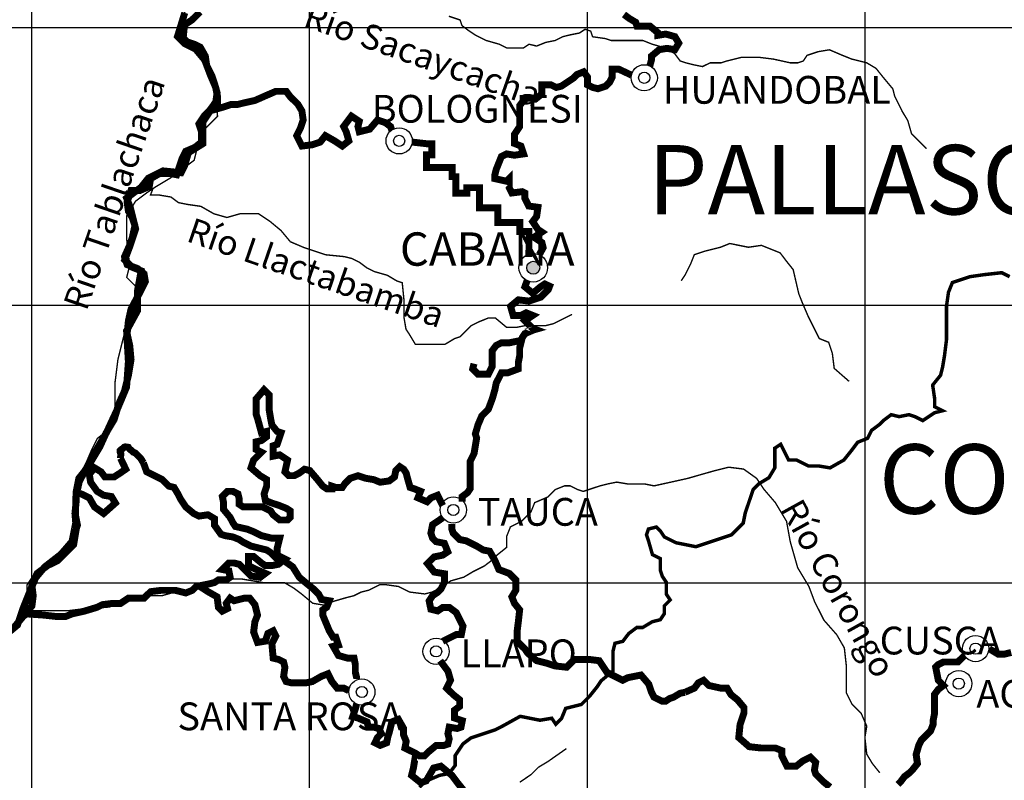
# Model space of a CAD drawing. Units: feet. Extents: x 87640 to 466190, y 8790000 to 9120148.
# Drawn here: x 149559 to 185015, y 9052890 to 9080280 of the extents above; entities that cross this region are included whole.
import ezdxf

# ---------------------------------------------------------------- set-up
doc = ezdxf.new("R2010")
doc.units = ezdxf.units.FT
doc.header["$LTSCALE"] = 200
doc.header["$MEASUREMENT"] = 0
for name, pattern in [('CENTER2', [28.575, 19.05, -3.175, 3.175, -3.175]), ('DASHED', [0.75, 0.5, -0.25]), ('PHANTOM2', [31.75, 15.875, -3.175, 3.175, -3.175, 3.175, -3.175])]:
    doc.linetypes.add(name, pattern=pattern)
doc.layers.get('0').update_dxf_attribs({"lineweight": 20})
for name, color, linetype in [('AFIRMADO', 134, 'Continuous'), ('ANCASH', 2, 'Continuous'), ('LDEPART', 253, 'CENTER2'), ('MARCOC', 9, 'Continuous'), ('PROYECTO', 6, 'Continuous'), ('RIOS', 141, 'Continuous'), ('SAFIRMAR', 190, 'Continuous'), ('TEXTO', 7, 'Continuous'), ('TEXTO CIUDADES', 7, 'Continuous'), ('TEXTO QUEBRAD', 5, 'Continuous'), ('TROCHA', 3, 'Continuous')]:
    doc.layers.add(name, color=color, linetype=linetype)
doc.layers.add('LPROV', color=253, linetype='PHANTOM2', lineweight=20)
doc.styles.add('arial', font='ARIAL.TTF')

msp = doc.modelspace()

# ---------------------------------------------------------------- hatches: boundary and pattern name
at = {"layer": 'TEXTO CIUDADES'}
msp.add_hatch(color=256, dxfattribs=at).paths.add_polyline_path([(167819, 9071347, 1), (168287, 9071347, 1)])

# ---------------------------------------------------------------- linework, layer by layer
at = {"linetype": 'DASHED', "ltscale": 20, "const_width": 0.5}
msp.add_lwpolyline([(185207, 9071027), (184923, 9071169), (184283, 9071098), (183786, 9071027), (183146, 9070814), (183004, 9070459), (182933, 9069962), (182933, 9069394), (182933, 9068755), (182862, 9068187), (182791, 9067761), (182720, 9067477), (182435, 9067122), (182507, 9066625), (182507, 9066341), (182791, 9066199), (182507, 9066128), (182080, 9065844), (181796, 9065986), (181583, 9066057), (181227, 9065986), (180943, 9066057), (180659, 9065844), (180517, 9065702), (180232, 9065489), (180090, 9065205), (179735, 9065063), (179522, 9064779), (179238, 9064424), (178740, 9064140), (178314, 9064211), (177958, 9064211), (177532, 9064424), (177248, 9064424), (176964, 9064992), (176750, 9064850), (176750, 9064495), (176750, 9064140), (176537, 9063785), (176182, 9063572), (175969, 9063359), (175684, 9062507), (175613, 9062152), (175187, 9061727), (173908, 9061301), (173552, 9061372), (173197, 9061443), (172771, 9061656), (172629, 9061868), (172486, 9062010), (172202, 9061939), (172131, 9061727), (172202, 9061514), (172344, 9061017), (172629, 9060875), (172629, 9060449), (172700, 9060236), (172842, 9060023), (172842, 9059597), (172984, 9059384), (172771, 9059171), (172771, 9058887), (172629, 9058674), (172344, 9058603), (171989, 9058390), (171776, 9058390), (171492, 9058177), (171278, 9057893), (170994, 9057822), (170923, 9057538), (170923, 9057112), (170923, 9056828), (170497, 9056473), (170355, 9056260), (170070, 9055905), (169786, 9055621), (169502, 9055550), (169218, 9055479), (169075, 9055124), (168862, 9054911), (168720, 9055124), (168294, 9055053), (167583, 9055195), (166943, 9054840), (166659, 9054698), (166233, 9054556), (165806, 9054414), (165522, 9054201), (165238, 9053775), (165238, 9053420), (165025, 9053136), (164669, 9053065), (164172, 9052852)], dxfattribs=at)
at = {"layer": 'AFIRMADO', "const_width": 250}
for points in [[(162960, 9076292), (162914, 9076432), (162726, 9076573), (162444, 9076667), (162163, 9076339), (161787, 9076245), (161740, 9076432), (161787, 9076620), (161505, 9076808), (161223, 9076432), (161317, 9076245), (161411, 9075916), (161176, 9075729), (160895, 9075916), (160566, 9076104), (160378, 9075869), (160096, 9075776), (159721, 9075729), (159533, 9076104), (159674, 9076385), (159768, 9076667), (159721, 9076995), (159580, 9077230), (159298, 9077511), (159157, 9077699), (158781, 9077699), (158453, 9077558), (158030, 9077371), (157607, 9077277), (157419, 9077230), (157185, 9077230), (156903, 9077136), (156427, 9077001)], [(163677, 9075874), (164204, 9075814), (164402, 9075814), (164402, 9075418), (164204, 9075418), (164204, 9075220), (164204, 9074957), (164402, 9074957), (164666, 9074957), (165128, 9074957), (165128, 9074627), (165260, 9074627), (165260, 9074034), (165392, 9074034), (165656, 9074034), (165656, 9074231), (166118, 9074231), (166118, 9073836), (166118, 9073506), (166514, 9073506), (166778, 9073506), (166778, 9073506), (166778, 9073177), (166778, 9072979), (167240, 9072979), (167570, 9072979), (167570, 9072649), (167900, 9072649), (167900, 9072188), (167900, 9071858), (167768, 9071858)]]:
    msp.add_lwpolyline(points, dxfattribs=at)
at = {"layer": 'ANCASH'}
for p, q in [((155241, 9079676), (155503, 9080526)), ((155241, 9079676), (155503, 9080526)), ((155241, 9079676), (155503, 9080526)), ((155241, 9079676), (155503, 9080526)), ((155503, 9079414), (155241, 9079676)), ((155503, 9079414), (155241, 9079676)), ((155503, 9079414), (155241, 9079676)), ((155503, 9079414), (155241, 9079676)), ((155896, 9079218), (155503, 9079414)), ((155896, 9079218), (155503, 9079414)), ((155896, 9079218), (155503, 9079414)), ((155896, 9079218), (155503, 9079414)), ((156223, 9078825), (155896, 9079218)), ((156223, 9078825), (155896, 9079218)), ((156223, 9078825), (155896, 9079218)), ((156223, 9078825), (155896, 9079218)), ((156420, 9078302), (156223, 9078825)), ((156420, 9078302), (156223, 9078825)), ((156420, 9078302), (156223, 9078825)), ((156420, 9078302), (156223, 9078825)), ((156616, 9077844), (156420, 9078302)), ((156616, 9077844), (156420, 9078302)), ((156616, 9077844), (156420, 9078302)), ((156616, 9077844), (156420, 9078302)), ((156682, 9077517), (156616, 9077844)), ((156682, 9077517), (156616, 9077844)), ((156682, 9077517), (156616, 9077844)), ((156682, 9077517), (156616, 9077844)), ((156682, 9077255), (156682, 9077517)), ((156682, 9077255), (156682, 9077517)), ((156682, 9077255), (156682, 9077517)), ((156682, 9077255), (156682, 9077517)), ((156158, 9076601), (156420, 9076994)), ((156158, 9076601), (156420, 9076994)), ((156158, 9076601), (156420, 9076994)), ((156158, 9076601), (156420, 9076994)), ((156420, 9076994), (156682, 9077255)), ((156420, 9076994), (156682, 9077255)), ((156420, 9076994), (156682, 9077255)), ((156420, 9076994), (156682, 9077255)), ((156158, 9076209), (156158, 9076601)), ((156158, 9076209), (156158, 9076601)), ((156158, 9076209), (156158, 9076601)), ((156158, 9076209), (156158, 9076601)), ((156158, 9075816), (156158, 9076209)), ((156158, 9075816), (156158, 9076209)), ((156158, 9075816), (156158, 9076209)), ((156158, 9075816), (156158, 9076209)), ((155634, 9075489), (156158, 9075816)), ((155634, 9075489), (156158, 9075816)), ((155634, 9075489), (156158, 9075816)), ((155634, 9075489), (156158, 9075816)), ((155503, 9075031), (155634, 9075489)), ((155503, 9075031), (155634, 9075489)), ((155503, 9075031), (155634, 9075489)), ((155503, 9075031), (155634, 9075489)), ((155372, 9074769), (155503, 9075031)), ((155372, 9074769), (155503, 9075031)), ((155372, 9074769), (155503, 9075031)), ((155372, 9074769), (155503, 9075031)), ((153932, 9074246), (154194, 9074573)), ((153932, 9074246), (154194, 9074573)), ((153932, 9074246), (154194, 9074573)), ((153932, 9074246), (154194, 9074573)), ((154194, 9074573), (154717, 9074835)), ((154194, 9074573), (154717, 9074835)), ((154194, 9074573), (154717, 9074835)), ((154194, 9074573), (154717, 9074835)), ((154717, 9074835), (155372, 9074769)), ((154717, 9074835), (155372, 9074769)), ((154717, 9074835), (155372, 9074769)), ((154717, 9074835), (155372, 9074769)), ((153408, 9073854), (153932, 9074246)), ((153408, 9073854), (153932, 9074246)), ((153408, 9073854), (153932, 9074246)), ((153408, 9073854), (153932, 9074246)), ((153539, 9073527), (153408, 9073854)), ((153539, 9073527), (153408, 9073854)), ((153539, 9073527), (153408, 9073854)), ((153539, 9073527), (153408, 9073854)), ((153670, 9073003), (153539, 9073527)), ((153670, 9073003), (153539, 9073527)), ((153670, 9073003), (153539, 9073527)), ((153670, 9073003), (153539, 9073527)), ((153539, 9072153), (153735, 9072742)), ((153539, 9072153), (153735, 9072742)), ((153539, 9072153), (153735, 9072742)), ((153539, 9072153), (153735, 9072742)), ((153735, 9072742), (153670, 9073003)), ((153735, 9072742), (153670, 9073003)), ((153735, 9072742), (153670, 9073003)), ((153735, 9072742), (153670, 9073003)), ((153342, 9071629), (153539, 9072153)), ((153342, 9071629), (153539, 9072153)), ((153342, 9071629), (153539, 9072153)), ((153342, 9071629), (153539, 9072153)), ((153604, 9071368), (153342, 9071629)), ((153604, 9071368), (153342, 9071629)), ((153604, 9071368), (153342, 9071629)), ((153604, 9071368), (153342, 9071629)), ((153932, 9071237), (153604, 9071368)), ((153932, 9071237), (153604, 9071368)), ((153932, 9071237), (153604, 9071368)), ((153932, 9071237), (153604, 9071368)), ((153801, 9070517), (153932, 9071237)), ((153801, 9070517), (153932, 9071237)), ((153801, 9070517), (153932, 9071237)), ((153801, 9070517), (153932, 9071237)), ((153801, 9069798), (153801, 9070517)), ((153801, 9069798), (153801, 9070517)), ((153801, 9069798), (153801, 9070517)), ((153801, 9069798), (153801, 9070517)), ((153408, 9069078), (153801, 9069798)), ((153408, 9069078), (153801, 9069798)), ((153408, 9069078), (153801, 9069798)), ((153408, 9069078), (153801, 9069798)), ((153473, 9067966), (153408, 9069078)), ((153473, 9067966), (153408, 9069078)), ((153473, 9067966), (153408, 9069078)), ((153473, 9067966), (153408, 9069078)), ((153408, 9067050), (153473, 9067966)), ((153408, 9067050), (153473, 9067966)), ((153408, 9067050), (153473, 9067966)), ((153408, 9067050), (153473, 9067966)), ((153080, 9066265), (153408, 9067050)), ((153080, 9066265), (153408, 9067050)), ((153080, 9066265), (153408, 9067050)), ((153080, 9066265), (153408, 9067050)), ((152687, 9065415), (153080, 9066265)), ((152687, 9065415), (153080, 9066265)), ((152687, 9065415), (153080, 9066265)), ((152687, 9065415), (153080, 9066265)), ((152229, 9064630), (152687, 9065415)), ((152229, 9064630), (152687, 9065415)), ((152229, 9064630), (152687, 9065415)), ((152229, 9064630), (152687, 9065415)), ((151705, 9063649), (152229, 9064630)), ((151705, 9063649), (152229, 9064630)), ((151705, 9063649), (152229, 9064630)), ((151705, 9063649), (152229, 9064630)), ((151574, 9063060), (151705, 9063649)), ((151574, 9063060), (151705, 9063649)), ((151574, 9063060), (151705, 9063649)), ((151574, 9063060), (151705, 9063649)), ((151574, 9062406), (151574, 9063060)), ((151574, 9062406), (151574, 9063060)), ((151574, 9062406), (151574, 9063060)), ((151574, 9062406), (151574, 9063060)), ((151640, 9062078), (151574, 9062406)), ((151640, 9062078), (151574, 9062406)), ((151640, 9062078), (151574, 9062406)), ((151640, 9062078), (151574, 9062406)), ((151443, 9061490), (151640, 9062078)), ((151443, 9061490), (151640, 9062078)), ((151443, 9061490), (151640, 9062078)), ((151443, 9061490), (151640, 9062078)), ((151050, 9061032), (151443, 9061490)), ((151050, 9061032), (151443, 9061490)), ((151050, 9061032), (151443, 9061490)), ((151050, 9061032), (151443, 9061490)), ((150461, 9060574), (151050, 9061032)), ((150461, 9060574), (151050, 9061032)), ((150461, 9060574), (151050, 9061032)), ((150461, 9060574), (151050, 9061032)), ((150134, 9060181), (150461, 9060574)), ((150134, 9060181), (150461, 9060574)), ((150134, 9060181), (150461, 9060574)), ((150134, 9060181), (150461, 9060574))]:
    msp.add_line(p, q, dxfattribs=at)
at = {"layer": 'LDEPART'}
for p, q in [((155241, 9079676), (155503, 9080526)), ((155503, 9079414), (155241, 9079676)), ((155896, 9079218), (155503, 9079414)), ((156223, 9078825), (155896, 9079218)), ((156420, 9078302), (156223, 9078825)), ((156616, 9077844), (156420, 9078302)), ((156682, 9077517), (156616, 9077844)), ((156682, 9077255), (156682, 9077517)), ((156158, 9076601), (156420, 9076994)), ((156420, 9076994), (156682, 9077255)), ((156158, 9076209), (156158, 9076601)), ((156158, 9075816), (156158, 9076209)), ((155634, 9075489), (156158, 9075816)), ((155503, 9075031), (155634, 9075489)), ((155372, 9074769), (155503, 9075031)), ((153932, 9074246), (154194, 9074573)), ((154194, 9074573), (154717, 9074835)), ((154717, 9074835), (155372, 9074769)), ((153408, 9073854), (153932, 9074246)), ((153539, 9073527), (153408, 9073854)), ((153670, 9073003), (153539, 9073527)), ((153539, 9072153), (153735, 9072742)), ((153735, 9072742), (153670, 9073003)), ((153342, 9071629), (153539, 9072153)), ((153604, 9071368), (153342, 9071629)), ((153932, 9071237), (153604, 9071368)), ((153801, 9070517), (153932, 9071237)), ((153801, 9069798), (153801, 9070517)), ((153408, 9069078), (153801, 9069798)), ((153473, 9067966), (153408, 9069078)), ((153408, 9067050), (153473, 9067966)), ((153080, 9066265), (153408, 9067050)), ((152687, 9065415), (153080, 9066265)), ((152229, 9064630), (152687, 9065415)), ((151705, 9063649), (152229, 9064630)), ((151574, 9063060), (151705, 9063649)), ((151574, 9062406), (151574, 9063060)), ((151640, 9062078), (151574, 9062406)), ((151443, 9061490), (151640, 9062078)), ((151050, 9061032), (151443, 9061490)), ((150461, 9060574), (151050, 9061032)), ((150134, 9060181), (150461, 9060574)), ((149937, 9059723), (150134, 9060181)), ((149675, 9059069), (149937, 9059723)), ((149479, 9058481), (149675, 9059069))]:
    msp.add_line(p, q, dxfattribs=at)
at = {"layer": 'LDEPART', "const_width": 250}
msp.add_lwpolyline([(149086, 9058153), (149479, 9058481), (149675, 9059069), (149937, 9059723), (150134, 9060181), (150461, 9060574), (151050, 9061032), (151443, 9061490), (151640, 9062078), (151574, 9062406), (151574, 9063060), (151705, 9063649), (152229, 9064630), (152687, 9065415), (153080, 9066265), (153408, 9067050), (153473, 9067966), (153408, 9069078), (153801, 9069798), (153801, 9070517), (153932, 9071237), (153604, 9071368), (153342, 9071629), (153539, 9072153), (153735, 9072742), (153670, 9073003), (153539, 9073527), (153408, 9073854), (153932, 9074246), (154194, 9074573), (154717, 9074835), (155372, 9074769), (155503, 9075031), (155634, 9075489), (156158, 9075816), (156158, 9076209), (156158, 9076601), (156420, 9076994), (156682, 9077255), (156682, 9077517), (156616, 9077844), (156420, 9078302), (156223, 9078825), (155896, 9079218), (155503, 9079414), (155241, 9079676), (155503, 9080526)], dxfattribs=at)
at = {"layer": 'LDEPART', "color": 150, "const_width": 50}
msp.add_lwpolyline([(149479, 9058481), (149675, 9059069), (149937, 9059723), (150134, 9060181), (150461, 9060574), (151050, 9061032), (151443, 9061490), (151640, 9062078), (151574, 9062406), (151574, 9063060), (151705, 9063649), (152229, 9064630), (152687, 9065415), (153080, 9066265), (153408, 9067050), (153473, 9067966), (153408, 9069078), (153801, 9069798), (153801, 9070517), (153932, 9071237), (153604, 9071368), (153342, 9071629), (153539, 9072153), (153735, 9072742), (153670, 9073003), (153539, 9073527), (153408, 9073854), (153932, 9074246), (154194, 9074573), (154717, 9074835), (155372, 9074769), (155503, 9075031), (155634, 9075489), (156158, 9075816), (156158, 9076209), (156158, 9076601), (156420, 9076994), (156682, 9077255), (156682, 9077517), (156616, 9077844), (156420, 9078302), (156223, 9078825), (155896, 9079218), (155503, 9079414), (155241, 9079676), (155503, 9080526)], dxfattribs=at)
at = {"layer": 'LPROV', "const_width": 125}
msp.add_lwpolyline([(163959, 9052639), (164172, 9052852), (164669, 9053065), (165025, 9053136), (165238, 9053420), (165238, 9053775), (165522, 9054201), (165806, 9054414), (166233, 9054556), (166659, 9054698), (166943, 9054840), (167583, 9055195), (168294, 9055053), (168720, 9055124), (168862, 9054911), (169075, 9055124), (169218, 9055479), (169502, 9055550), (169786, 9055621), (170070, 9055905), (170355, 9056260), (170497, 9056473), (170923, 9056828), (170923, 9057112), (170923, 9057538), (170994, 9057822), (171278, 9057893), (171492, 9058177), (171776, 9058390), (171989, 9058390), (172344, 9058603), (172629, 9058674), (172771, 9058887), (172771, 9059171), (172984, 9059384), (172842, 9059597), (172842, 9060023), (172700, 9060236), (172629, 9060449), (172629, 9060875), (172344, 9061017), (172202, 9061514), (172131, 9061727), (172202, 9061939), (172486, 9062010), (172629, 9061868), (172771, 9061656), (173197, 9061443), (173552, 9061372), (173908, 9061301), (175187, 9061727), (175613, 9062152), (175684, 9062507), (175969, 9063359), (176182, 9063572), (176537, 9063785), (176750, 9064140), (176750, 9064495), (176750, 9064850), (176964, 9064992), (177248, 9064424), (177532, 9064424), (177958, 9064211), (178314, 9064211), (178740, 9064140), (179238, 9064424), (179522, 9064779), (179735, 9065063), (180090, 9065205), (180232, 9065489), (180517, 9065702), (180659, 9065844), (180943, 9066057), (181227, 9065986), (181583, 9066057), (181796, 9065986), (182080, 9065844), (182507, 9066128), (182791, 9066199), (182507, 9066341), (182507, 9066625), (182435, 9067122), (182720, 9067477), (182791, 9067761), (182862, 9068187), (182933, 9068755), (182933, 9069394), (182933, 9069962), (183004, 9070459), (183146, 9070814), (183786, 9071027), (184283, 9071098), (184923, 9071169), (185207, 9071027)], dxfattribs=at)
msp.add_lwpolyline([(163959, 9052639), (164172, 9052852), (164669, 9053065), (165025, 9053136), (165238, 9053420), (165238, 9053775), (165522, 9054201), (165806, 9054414), (166233, 9054556), (166659, 9054698), (166943, 9054840), (167583, 9055195), (168294, 9055053), (168720, 9055124), (168862, 9054911), (169075, 9055124), (169218, 9055479), (169502, 9055550), (169786, 9055621), (170070, 9055905), (170355, 9056260), (170497, 9056473), (170923, 9056828), (170923, 9057112), (170923, 9057538), (170994, 9057822), (171278, 9057893), (171492, 9058177), (171776, 9058390), (171989, 9058390), (172344, 9058603), (172629, 9058674), (172771, 9058887), (172771, 9059171), (172984, 9059384), (172842, 9059597), (172842, 9060023), (172700, 9060236), (172629, 9060449), (172629, 9060875), (172344, 9061017), (172202, 9061514), (172131, 9061727), (172202, 9061939), (172486, 9062010), (172629, 9061868), (172771, 9061656), (173197, 9061443), (173552, 9061372), (173908, 9061301), (175187, 9061727), (175613, 9062152), (175684, 9062507), (175969, 9063359), (176182, 9063572), (176537, 9063785), (176750, 9064140), (176750, 9064495), (176750, 9064850), (176964, 9064992), (177248, 9064424), (177532, 9064424), (177958, 9064211), (178314, 9064211), (178740, 9064140), (179238, 9064424), (179522, 9064779), (179735, 9065063), (180090, 9065205), (180232, 9065489), (180517, 9065702), (180659, 9065844), (180943, 9066057), (181227, 9065986), (181583, 9066057), (181796, 9065986), (182080, 9065844), (182507, 9066128), (182791, 9066199), (182507, 9066341), (182507, 9066625), (182435, 9067122), (182720, 9067477), (182791, 9067761), (182862, 9068187), (182933, 9068755), (182933, 9069394), (182933, 9069962), (183004, 9070459), (183146, 9070814), (183786, 9071027), (184283, 9071098), (184923, 9071169), (185207, 9071027)], dxfattribs=at)
at = {"layer": 'MARCOC'}
for p, q in [((150000, 8827502), (150000, 9120000)), ((160000, 8827502), (160000, 9120000)), ((170000, 8827502), (170000, 9120000)), ((180000, 8790000), (180000, 9120000)), ((90000, 9080000), (261843, 9080000)), ((90000, 9070000), (261843, 9070000)), ((90000, 9060000), (261843, 9060000))]:
    msp.add_line(p, q, dxfattribs=at)
at = {"layer": 'PROYECTO', "const_width": 250}
msp.add_lwpolyline([(178740, 9052646), (178506, 9052833), (178224, 9053115), (178177, 9053256), (178224, 9053537), (178036, 9053725), (177754, 9053584), (177519, 9053396), (177191, 9053396), (177003, 9053772), (177003, 9053959), (176768, 9054053), (176439, 9054053), (176251, 9054053), (175829, 9054100), (175453, 9054429), (175500, 9054898), (175641, 9055320), (175641, 9055508), (175406, 9055789), (175171, 9055977), (175030, 9056211), (174796, 9056211), (174373, 9056305), (174185, 9056493), (173997, 9056399), (173856, 9056211), (173515, 9056059)], dxfattribs=at)
at = {"layer": 'RIOS', "const_width": 50}
for points in [[(155524, 9080702), (155419, 9079858), (155524, 9079542), (155841, 9079226), (156369, 9078698), (156580, 9077749), (156685, 9076800), (156158, 9076273), (155947, 9075640), (155841, 9075218), (155419, 9074902), (154997, 9074586), (154469, 9074269), (154152, 9074058), (153730, 9073742), (153413, 9073215), (153413, 9072371), (153519, 9071422), (153413, 9071000), (153730, 9070684), (153730, 9070051), (153519, 9069524), (153308, 9068891), (153097, 9068047), (152991, 9067204), (152991, 9066360), (152885, 9065622), (152358, 9065200), (152146, 9064778), (151830, 9064040), (151619, 9063091), (151513, 9062353), (151408, 9061826), (151302, 9061298), (150563, 9060771), (150035, 9060244), (149824, 9059927), (149824, 9059189), (149824, 9058767), (149296, 9058451)], [(155745, 9080404), (155610, 9080202), (155434, 9079981)], [(182211, 9075639), (181673, 9076176), (181539, 9076646), (181337, 9076981), (181069, 9077518), (181001, 9077787), (180666, 9078189), (180397, 9078525), (180061, 9078726), (179524, 9078860), (179188, 9078995), (178718, 9079196), (178315, 9079129), (177911, 9078995), (177777, 9078793), (177576, 9078726), (177307, 9078726), (176702, 9078860), (176165, 9078927), (175896, 9078927), (175560, 9078927), (175023, 9078793), (174822, 9078726), (174419, 9078726), (174150, 9078592), (173814, 9078659), (173545, 9078726), (173344, 9078793), (173142, 9079062), (172806, 9079263), (172336, 9079397), (172000, 9079531), (171597, 9079531), (170858, 9079531), (170657, 9079599), (170187, 9079666), (170120, 9079867), (169918, 9079934), (169717, 9079800), (169381, 9079733), (169112, 9079666), (168843, 9079531), (168507, 9079464), (168172, 9079330), (167903, 9079397), (167701, 9079263), (167433, 9079263), (167097, 9079263), (166828, 9079397), (166358, 9079531), (165955, 9079733), (165753, 9079867), (165485, 9080068), (165417, 9080270), (165014, 9080404)], [(169448, 9069667), (169045, 9069465), (168776, 9069331), (168507, 9069264), (168104, 9069264), (167769, 9069264), (167433, 9069197), (167097, 9069197), (166694, 9069533), (166425, 9069533), (166089, 9069398), (165821, 9069264), (165417, 9068862), (165216, 9068794), (164880, 9068593), (164343, 9068593), (164074, 9068593), (163805, 9068593), (163604, 9068929), (163470, 9069130), (163402, 9069533), (163402, 9070137), (163335, 9070808), (163134, 9070875), (162798, 9071076), (162328, 9071210), (162059, 9071344), (161790, 9071546), (161522, 9071680), (161253, 9071747), (160581, 9071814), (160178, 9071948), (159775, 9072083), (159305, 9072284), (158969, 9072687), (158566, 9073022), (158163, 9073291), (157491, 9073291), (157021, 9073156), (156551, 9073291), (156081, 9073559), (155610, 9073626), (155275, 9073693), (155006, 9073894), (154603, 9073962), (154267, 9073962), (154357, 9074195)], [(179428, 9067254), (178890, 9067724), (178823, 9068260), (178689, 9068663), (178353, 9068797), (178218, 9069066), (177950, 9069603), (177748, 9070072), (177614, 9070408), (177412, 9071280), (177144, 9071616), (176942, 9071884), (176270, 9072153), (175800, 9072085), (175129, 9072220), (174793, 9072085), (174255, 9071951), (173852, 9071817), (173718, 9071482), (173516, 9071079), (173382, 9070878)], [(180531, 9053159), (180263, 9053494), (180061, 9053830), (179994, 9054434), (180061, 9054836), (179859, 9055306), (179524, 9055642), (179322, 9056044), (179322, 9056581), (179322, 9057051), (179255, 9057655), (178986, 9058125), (178516, 9058661), (178180, 9059332), (177979, 9059869), (177576, 9060540), (177307, 9061480), (177173, 9062218), (176770, 9062889), (176367, 9063359), (176098, 9063761), (175628, 9064097), (175090, 9064164), (174553, 9064030), (174083, 9063896), (173612, 9063761), (173008, 9063627), (172403, 9063493), (172068, 9063560), (171463, 9063560), (171060, 9063627), (170724, 9063560), (170455, 9063493), (169851, 9063292), (169649, 9063359), (169381, 9063493), (169179, 9063493), (168843, 9063359), (168575, 9063090), (168104, 9062889), (167970, 9062554), (167634, 9062218), (167231, 9062017), (167097, 9061681), (167097, 9061279), (166761, 9061010), (166559, 9060809), (166291, 9060607), (165888, 9060406), (165552, 9060205), (165082, 9060071), (164679, 9059802), (164410, 9059668), (164141, 9059601), (163604, 9059668), (163201, 9059869), (162731, 9059936), (162529, 9059936), (162126, 9059735), (161857, 9059668), (161589, 9059534), (161320, 9059467), (160850, 9059332), (160514, 9059198), (160111, 9059265), (159708, 9059601), (159439, 9059802), (159103, 9060003), (158767, 9060003), (158364, 9060003), (157961, 9060071), (157558, 9060138), (156954, 9060138), (156551, 9060071), (156215, 9059936), (155745, 9059735), (155140, 9059668), (154670, 9059534), (154065, 9059534), (153730, 9059400), (153192, 9059265), (152789, 9059131), (152050, 9059064), (151849, 9059064), (151311, 9058997), (150841, 9058997), (150438, 9058997), (150237, 9058997), (149968, 9058997)], [(169246, 9054031), (168575, 9053561), (168239, 9053360), (167970, 9053092), (167567, 9052823)]]:
    msp.add_lwpolyline(points, dxfattribs=at)
at = {"layer": 'SAFIRMAR', "const_width": 250}
for points in [[(149295, 9058323), (149999, 9059167), (150046, 9059542), (149999, 9059918), (150187, 9060340), (150563, 9060622), (150939, 9060809), (151267, 9061138), (151502, 9061372), (151596, 9061935), (151549, 9062498), (151596, 9062967), (151596, 9063296), (151690, 9063765), (151878, 9063999), (152160, 9064422), (152441, 9064891), (152676, 9065407), (152958, 9065876), (153146, 9066486), (153334, 9066908), (153475, 9067471), (153569, 9068034), (153522, 9068550), (153428, 9068973), (153475, 9069442), (153569, 9069864), (153897, 9070474), (154085, 9070849), (154038, 9071131), (153803, 9071318), (153428, 9071459), (153334, 9071741), (153522, 9072163), (153616, 9072444), (153709, 9072867), (153616, 9073148), (153475, 9073383), (153428, 9073711), (153569, 9074133), (153897, 9074133), (154226, 9074274), (154273, 9074556), (154602, 9074743), (154977, 9074743), (155212, 9074696), (155400, 9075259), (155541, 9075541), (155870, 9075682), (156105, 9075869), (156105, 9076245), (156011, 9076526), (156198, 9076808), (156386, 9076995), (156527, 9077183), (156621, 9077324), (156668, 9077652), (156574, 9077981), (156480, 9078262), (156292, 9078637), (156245, 9078966), (156058, 9079294), (155870, 9079388), (155588, 9079482), (155447, 9079623), (155494, 9080092), (155776, 9080279), (156058, 9080561)], [(171320, 9080467), (171508, 9080326), (171743, 9080186), (171790, 9080045), (172072, 9080045), (172260, 9080045), (172541, 9079810), (172541, 9079716), (172823, 9079763), (173152, 9079670), (173293, 9079435), (173152, 9079200), (172870, 9079247), (172588, 9079200), (172307, 9078966), (172307, 9078825), (172246, 9078597)], [(171588, 9078284), (171133, 9078497), (170898, 9078497), (170898, 9078215), (170804, 9078028), (170663, 9077887), (170381, 9077793), (170193, 9077840), (170005, 9077934), (170005, 9078215), (169865, 9078403), (169630, 9078309), (169489, 9078168), (169348, 9078074), (169066, 9077887), (168878, 9077840), (168690, 9077934), (168362, 9077934), (168362, 9077746), (168362, 9077605), (168127, 9077418), (167845, 9077465), (167704, 9077371), (167563, 9077183), (167563, 9076902), (167563, 9076620), (167563, 9076432), (167376, 9076151), (167376, 9075822), (167610, 9075729), (167704, 9075447), (167376, 9075400), (167094, 9075447), (166906, 9075353), (166718, 9074884), (166671, 9074696), (166671, 9074556), (167094, 9074462), (167188, 9074556), (167188, 9074415), (167188, 9074227), (167282, 9074040), (167657, 9074087), (167751, 9074040), (167751, 9073852), (167892, 9073570), (168221, 9073524), (168174, 9073195), (168033, 9073007), (168221, 9072726), (168362, 9072632), (168080, 9072444), (168362, 9072257), (168409, 9072069), (168271, 9071818)], [(167835, 9070894), (167751, 9070662), (168033, 9070427), (168315, 9070662), (168469, 9070762), (168641, 9070683), (168597, 9070568), (168315, 9070286), (167892, 9070146), (167516, 9070192), (167235, 9069958), (167329, 9069629), (167610, 9069629), (167798, 9069723), (168033, 9069629), (167751, 9069442), (168033, 9069160), (168126, 9069126), (168126, 9069126), (168080, 9069113), (167751, 9068973), (167657, 9068832), (167563, 9068457), (167563, 9068175), (167516, 9067940), (167516, 9067706), (167141, 9067565), (166906, 9067565), (166718, 9067190), (166671, 9066955), (166577, 9066627), (166436, 9066251), (166201, 9066017), (166061, 9065688), (165967, 9065360), (166014, 9065219), (165920, 9064656), (165779, 9064375), (165779, 9063999), (165779, 9063718), (165779, 9063390), (165685, 9063249), (165497, 9063108), (165497, 9062920)], [(165920, 9067894), (165873, 9067706), (166061, 9067518), (166436, 9067518), (166577, 9067800), (166577, 9068081), (166577, 9068363), (166718, 9068550), (166906, 9068644), (167188, 9068644), (167632, 9068733)], [(164793, 9062780), (164605, 9063155), (164370, 9063061), (164229, 9062920), (163900, 9063061), (163994, 9063296), (163759, 9063390), (163619, 9063436), (163525, 9063765), (163478, 9063953), (163384, 9064093), (163243, 9064187), (163102, 9064046), (163055, 9063812), (162867, 9063671), (162538, 9063624), (162304, 9063718), (162022, 9063765), (161740, 9063859), (161458, 9063765), (161270, 9063577), (161176, 9063436), (160942, 9063436), (160801, 9063483), (160801, 9063390), (160613, 9063390), (160472, 9063483), (160284, 9063718), (160002, 9064046), (159815, 9064093), (159627, 9063953), (159439, 9063859), (159251, 9063859), (159110, 9063999), (159204, 9064422), (158922, 9064609), (158687, 9064562), (158687, 9064938), (158828, 9064985), (158969, 9065407), (158828, 9065454), (158640, 9065688), (158594, 9065923), (158547, 9066205), (158547, 9066533), (158547, 9066768), (158359, 9066955), (158077, 9066627), (158077, 9066298), (158077, 9066064), (158124, 9065923), (158265, 9065407), (158453, 9065454), (158453, 9065266), (158265, 9065125), (158077, 9065079), (158077, 9064797), (158265, 9064703), (158077, 9064516), (157983, 9064422), (157889, 9064140), (158218, 9063859), (158453, 9063718), (158453, 9063483), (158406, 9063343), (158359, 9063202), (158406, 9062967), (158640, 9062873), (158922, 9062780), (159157, 9062686), (159298, 9062592), (159298, 9062357), (159204, 9062264), (158922, 9062264), (158687, 9062451), (158594, 9062592), (158312, 9062733), (158077, 9062733), (157936, 9062733), (157795, 9062733), (157607, 9062733), (157466, 9062827), (157466, 9063014), (157419, 9063202), (157232, 9063296), (157044, 9063296), (156856, 9063108), (156903, 9062873), (156903, 9062639), (157138, 9062357), (157232, 9062170), (157326, 9062029), (157748, 9061935), (157983, 9061841), (158265, 9061701), (158640, 9061607), (158922, 9061607), (158828, 9061231), (158828, 9060997), (159110, 9060856), (158875, 9060668), (158640, 9060622), (158406, 9060622), (158265, 9060715), (157983, 9060950), (157795, 9060950), (157795, 9060622), (158077, 9060481), (158406, 9060340), (158218, 9060199), (157889, 9060246), (157607, 9060528), (157466, 9060668), (157279, 9060715), (157091, 9060715), (156856, 9060481), (157091, 9060434), (157138, 9060199), (156997, 9060105), (156715, 9060105), (156574, 9060012), (156386, 9059965), (156151, 9059918), (155917, 9059871), (155776, 9059730), (155541, 9059636), (155165, 9059730), (154649, 9059730), (154273, 9059683), (154038, 9059449), (153803, 9059449), (153475, 9059449), (153193, 9059261), (152911, 9059261), (152535, 9059214), (152348, 9059120), (151878, 9058979), (151455, 9058886), (151220, 9058792), (150845, 9058792), (150422, 9058839), (149765, 9058886)], [(154014, 9064324), (153913, 9064487), (153834, 9064566), (153724, 9064676), (153645, 9064708), (153598, 9064755), (153519, 9064818), (153472, 9064881), (153362, 9064897), (153315, 9064881), (153267, 9064834), (153220, 9064802), (153173, 9064755), (153173, 9064723), (153188, 9064676), (153204, 9064645), (153188, 9064487)], [(151723, 9063228), (152066, 9063061), (152254, 9062733), (152582, 9062498), (153005, 9062873), (152864, 9063108), (152582, 9063155), (152348, 9063296), (152113, 9063624), (152066, 9063906), (152254, 9064140), (152488, 9063999), (152629, 9063812), (152958, 9063812), (153173, 9063952), (153378, 9064094), (153188, 9064487), (153188, 9064487), (153188, 9064487)], [(164791, 9057894), (165279, 9058137), (165461, 9058137), (165522, 9058441), (165400, 9058685), (165279, 9058928), (165035, 9059111), (164791, 9059111), (164608, 9058989), (164365, 9059050), (164304, 9059354), (164426, 9059537), (164608, 9059659), (164730, 9059780), (164852, 9060024), (164852, 9060328), (164487, 9060389), (164243, 9060693), (164487, 9060937), (164791, 9060998), (164974, 9061119), (164852, 9061424), (164548, 9061485), (164426, 9061606), (164365, 9061789), (164426, 9062093), (164608, 9062215), (164794, 9062346)], [(173515, 9056059), (173340, 9056024), (173105, 9055883), (172964, 9055836), (172823, 9055742), (172682, 9055742), (172400, 9055883), (172307, 9056071), (172213, 9056352), (171931, 9056681), (171461, 9056587), (171273, 9056493), (170710, 9056774), (170616, 9056915), (170428, 9057197), (170052, 9057244), (169536, 9057244), (169254, 9056962), (168831, 9057009), (168550, 9057103), (168174, 9057197), (167845, 9057478), (167751, 9057619), (167469, 9057900), (167469, 9058229), (167516, 9058604), (167563, 9059026), (167376, 9059261), (167282, 9059496), (167422, 9059730), (167422, 9060105), (167188, 9060340), (166812, 9060481), (166671, 9060809), (166483, 9061138), (166248, 9061184), (166014, 9061325), (165638, 9061513), (165403, 9061560), (165168, 9061794), (165121, 9061935), (165121, 9062123)], [(161411, 9056118), (161223, 9056211), (160989, 9056211), (160801, 9056446), (160660, 9056727), (160425, 9056634), (160096, 9056446), (159862, 9056399), (159345, 9056399), (159157, 9056446), (159063, 9056634), (159110, 9056962), (159063, 9057150), (158875, 9057244), (158687, 9057290), (158640, 9057807), (158781, 9058088), (158687, 9058276), (158500, 9058182), (158406, 9057900), (158124, 9057853), (157983, 9058229), (158030, 9058604), (158124, 9058839), (158030, 9059214), (157842, 9059449), (157654, 9059449), (157466, 9059402), (157279, 9059355), (157138, 9059449), (156997, 9059261), (157044, 9059073), (156856, 9058979), (156715, 9059120), (156668, 9059496), (156339, 9059683), (156016, 9059891)], [(183580, 9057380), (183580, 9057380), (183580, 9057380), (183580, 9057380), (183580, 9057380), (183580, 9057380), (183390, 9057197), (183343, 9057150), (182826, 9057150), (182638, 9057056), (182544, 9056962), (182591, 9056727), (182638, 9056493), (182826, 9056305), (182638, 9056164), (182497, 9055977), (182497, 9055695), (182497, 9055273), (182450, 9055038), (182450, 9054898), (182357, 9054663), (182028, 9054335), (181934, 9054147), (181840, 9053819), (181887, 9053490), (181699, 9053256), (181605, 9053162), (181417, 9053021), (181276, 9052833), (181182, 9052740)], [(184472, 9057625), (184802, 9057427), (185000, 9057427), (185264, 9057493)], [(164699, 9057197), (164980, 9056821), (165074, 9056493), (165027, 9056399), (164933, 9056211), (165168, 9055977), (165403, 9055789), (165403, 9055555), (165215, 9055414), (165215, 9055132), (165497, 9055038), (165450, 9054804), (165309, 9054757), (165027, 9054804), (164980, 9054569), (165027, 9054382), (164980, 9054194), (164840, 9054147), (164558, 9054147), (164276, 9053912), (164135, 9053772), (163947, 9053772), (163806, 9053866), (163619, 9053959), (163431, 9054053), (163478, 9054288), (163384, 9054522), (163384, 9054757), (163196, 9055085), (162961, 9054992), (162914, 9054804), (162867, 9054616), (162820, 9054475), (162773, 9054241), (162538, 9054147), (162351, 9054241), (162444, 9054429), (162585, 9054569), (162491, 9054757), (162304, 9054804), (162116, 9054804), (162069, 9054992), (161740, 9055132), (161552, 9055179), (161646, 9055461), (161693, 9055648)]]:
    msp.add_lwpolyline(points, dxfattribs=at)
at = {"layer": 'TEXTO'}
for centre, radius in [((172049, 9078188), 472), ((172049, 9078188), 201), ((163224, 9075917), 472), ((163224, 9075917), 201), ((165175, 9062626), 472), ((165175, 9062626), 201), ((164554, 9057532), 472), ((183980, 9057633), 472), ((164554, 9057532), 201), ((183980, 9057633), 201), ((183375, 9056372), 472), ((161880, 9056070), 472), ((183375, 9056372), 201), ((161880, 9056070), 201)]:
    msp.add_circle(centre, radius, dxfattribs=at)
at = {"layer": 'TEXTO CIUDADES'}
for radius in [514, 234]:
    msp.add_circle((168053, 9071347), radius, dxfattribs=at)
at = {"layer": 'TROCHA', "const_width": 250}
for points in [[(154014, 9064324), (154132, 9063999), (154508, 9063812), (154696, 9063718), (154930, 9063483), (155118, 9063436), (155259, 9063202), (155353, 9063014), (155541, 9062733), (155823, 9062498), (156011, 9062404), (156339, 9062451), (156574, 9062310), (156574, 9062076), (156809, 9061747), (156950, 9061701), (157232, 9061654), (157466, 9061560), (157607, 9061466), (157889, 9061325), (158077, 9061278), (158453, 9061184), (158594, 9061091), (158828, 9060856), (159063, 9060809), (159392, 9060575), (159627, 9060199), (159908, 9059965), (160143, 9059777), (160331, 9059589), (160425, 9059402), (160707, 9059355), (160613, 9059120), (160472, 9059026), (160472, 9058839), (160707, 9058276), (160848, 9058041), (160942, 9058041), (161036, 9057760), (160848, 9057713), (161036, 9057384), (161364, 9057290), (161599, 9057290), (161646, 9057056), (161646, 9056774), (161693, 9056587), (161693, 9056540)], [(165585, 9052474), (165321, 9052804), (165123, 9053068), (164727, 9053397), (164463, 9053331), (164199, 9052870), (164001, 9052804), (163671, 9053068), (163737, 9053331), (163803, 9053727), (163869, 9053727)]]:
    msp.add_lwpolyline(points, dxfattribs=at)

# ---------------------------------------------------------------- texts
at = {"layer": 'TEXTO', "style": 'arial'}
for s, p in [('PALLASCA', (172170, 9073267)), ('CORONGO', (180500, 9062490))]:
    msp.add_text(s, height=2500, dxfattribs=at).set_placement(p)
at = {"layer": 'TEXTO', "char_height": 1000, "width": 11311.48, "attachment_point": 1}
for s, insert in [('{\\fComic Sans MS|b0|i0|c0|p66;HUANDOBAL}', (172718, 9078254)), ('{\\fComic Sans MS|b0|i0|c0|p66;BOLOGNESI}', (162236, 9077571)), ('{\\fComic Sans MS|b0|i0|c0|p66;TAUCA}', (166052, 9063057)), ('{\\fComic Sans MS|b0|i0|c0|p66;CUSCA}', (180526, 9058422)), ('{\\fComic Sans MS|b0|i0|c0|p66;LLAPO}', (165432, 9057962)), ('{\\fComic Sans MS|b0|i0|c0|p66;ACO}', (184007, 9056506)), ('{\\fComic Sans MS|b0|i0|c0|p66;SANTA ROSA}', (155239, 9055693))]:
    msp.add_mtext(s, dxfattribs=dict(at, insert=insert))
at = {"layer": 'TEXTO CIUDADES', "insert": (163250, 9072620), "char_height": 1200, "width": 10567.67, "attachment_point": 1}
msp.add_mtext('{\\fComic Sans MS|b0|i0|c0|p66;CABANA}', dxfattribs=at)
at = {"layer": 'TEXTO QUEBRAD', "char_height": 900, "width": 10567.67, "attachment_point": 1}
for s, insert, rotation in [('{\\fArial|b0|i1|c0|p34;Río Sacaycacha}', (160026, 9080908), 340.6365), ('{\\fArial|b0|i1|c0|p34;Río Tablachaca}', (151115, 9070050), 71), ('{\\fArial|b0|i1|c0|p34;Río Llactabamba}', (155811, 9073167), 341), ('{\\fArial|b0|i1|c0|p34;Río Corongo}', (177716, 9063112), 299)]:
    msp.add_mtext(s, dxfattribs=dict(at, insert=insert, rotation=rotation))

doc.saveas('drawing.dxf')
